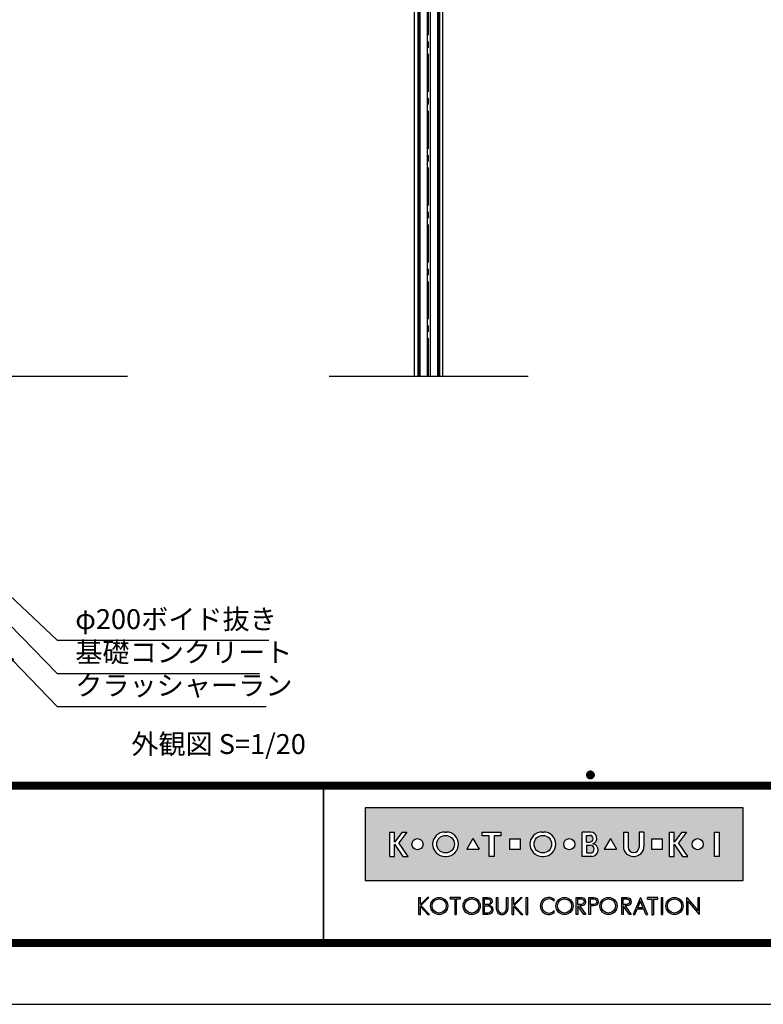
# Model space of a CAD drawing. Extents: x 0 to 8400, y 0 to 5940.
# Drawn here: x 2574 to 4816, y 0 to 2970 of the extents above; entities that cross this region are included whole.
import ezdxf
from ezdxf.enums import TextEntityAlignment as Align

# ---------------------------------------------------------------- set-up
doc = ezdxf.new("R2010")
doc.units = 0
doc.header["$LTSCALE"] = 6
doc.linetypes.add('CENTER2', pattern=[28.575000000000003, 19.05, -3.175, 3.175, -3.175])
doc.layers.get('0').update_dxf_attribs({"linetype": 'CONTINUOUS'})
doc.layers.get('DEFPOINTS').update_dxf_attribs({"linetype": 'CONTINUOUS'})
for name, color, linetype in [('P006', 141, 'CONTINUOUS'), ('P_1CENTER', 2, 'CONTINUOUS'), ('P_2DIM', 6, 'CONTINUOUS'), ('P_3TEXT', 60, 'CONTINUOUS'), ('P_5DRAWFRAME', 104, 'CONTINUOUS'), ('P_7THICK', 7, 'CONTINUOUS')]:
    doc.layers.add(name, color=color, linetype=linetype)
doc.styles.add('BIGFONT', font='simplex.shx', dxfattribs={"bigfont": 'extfont2.shx'})
doc.dimstyles.new('DIMBIGFONT$7', dxfattribs={"dimtxt": 3, "dimasz": 2, "dimexe": 1.5, "dimexo": 3, "dimgap": 0.75, "dimtad": 1, "dimdec": 1, "dimdsep": 46, "dimtxsty": 'BIGFONT', "dimsah": 1, "dimcen": 0, "dimclrt": 230, "dimadec": 0, "dimazin": 0, "dimtfac": 0.6, "dimtdec": 1, "dimtofl": 0, "dimtmove": 0, "dimatfit": 3, "dimfxl": 0, "dimtvp": 1, "dimtolj": 1, "dimarcsym": 0})

# ---------------------------------------------------------------- blocks, each defined once
blk = doc.blocks.new('DFP3')
h = blk.add_hatch(color=83)
h.paths.add_polyline_path([(180.7771999999999, 29.65329999999994), (180.7771999999999, 18.64834950495063), (237.7772, 18.64834950495063), (237.7772, 29.65329999999994)])
h.paths.add_polyline_path([(204.1796504950495, 24.95080000000035), (204.1796504950495, 23.35084950495056), (202.5796999999999, 23.35084950495056), (202.5796999999999, 24.95080000000001)], flags=16)
h.paths.add_polyline_path([(207.4712594059405, 25.98498316831709), (207.697001980198, 25.98498316831709, -1), (207.697001980198, 22.31666633663386), (207.4712594059405, 22.31666633663386, -1)], flags=16)
h.paths.add_polyline_path([(208.9103683168316, 24.15082475247547, -1), (206.2578930693068, 24.15082475247547, -1)], flags=0)
h.paths.add_polyline_path([(201.2633386138613, 25.9849831683171), (201.2633386138613, 25.42062673267328), (200.2192792079208, 25.42062673267328), (200.2192792079208, 22.31666633663386), (199.4856158415841, 22.31666633663386), (199.4856158415841, 25.42062673267328), (198.4415564356435, 25.42062673267328), (198.4415564356435, 25.98498316831709)], flags=16)
h.paths.add_polyline_path([(212.4028175742573, 24.15082475247547, -1), (210.7228695544553, 24.15082475247547, -1)], flags=16)
h.paths.add_polyline_path([(197.9543973209085, 23.40117101048351), (196.1069333721607, 23.40117101048351), (197.0306653465346, 25.00112150553295)], flags=16)
h.paths.add_polyline_path([(213.5098732673266, 25.9849831683171), (214.7937841584158, 25.98498316831709, -0.8268396299405429), (215.132258940184, 24.21557239597574, -0.9235794106673716), (214.9811397058823, 22.31666633663386), (213.5098732673266, 22.31666633663386)], flags=16)
h.paths.add_polyline_path([(193.0237346534653, 22.31666633663386), (192.7979920792079, 22.31666633663386, -1), (192.7979920792079, 25.98498316831709), (193.0237346534653, 25.98498316831709, -1)], flags=16)
h.paths.add_polyline_path([(214.1588831683168, 25.47706237623782), (214.6385861386138, 25.47706237623782, -1), (214.6385861386138, 24.46122079207927), (214.1588831683168, 24.46122079207927)], flags=0)
h.paths.add_polyline_path([(214.1588831683168, 23.98151782178226), (214.7373485148514, 23.98151782178226, -1.000000696587788), (214.7373485148514, 22.82458712871313), (214.1588831683167, 22.82458712871313)], flags=0)
h.paths.add_polyline_path([(194.237100990099, 24.15082475247547, -1), (191.5846257425742, 24.15082475247547, -1)], flags=0)
h.paths.add_polyline_path([(216.8470323820617, 23.40117101048351), (217.7707643564355, 25.001121505533), (218.6944963308095, 23.40117101048351)], flags=16)
h.paths.add_polyline_path([(189.5181641089108, 24.15082475247547, -1), (187.8382160891088, 24.15082475247547, -1)], flags=16)
h.paths.add_polyline_path([(219.7177940594059, 25.98498316831709), (220.4514574257425, 25.98498316831709), (220.4514574257425, 23.69933960396035, 1.000000186147331), (222.0880910891088, 23.69933960396035), (222.0880910891088, 25.9849831683171), (222.8217544554455, 25.98498316831709), (222.8217544554455, 23.79810198019809, -0.4142135623730698), (221.3403188118811, 22.31666633663386), (221.1992297029703, 22.31666633663386, -0.4142135623731069), (219.7177940594059, 23.79810198019822)], flags=16)
h.paths.add_polyline_path([(187.0697742574257, 25.98498316831709), (185.8689092457776, 24.35977938264444), (187.267299009901, 22.31666633663386), (186.4772, 22.31666633663386), (185.2073980198019, 24.15082475247546), (185.2073980198019, 22.31666633663386), (184.5019524752474, 22.31666633663385), (184.5019524752474, 25.98498316831709), (185.2073980198019, 25.98498316831709), (185.2073980198019, 24.47750579499151), (186.3492172393709, 25.9849831683171)], flags=16)
h.paths.add_polyline_path([(223.9970267326732, 24.95080000000002), (225.5969772277228, 24.95080000000001), (225.5969772277228, 23.35084950495056), (223.9970267326732, 23.35084950495056)], flags=16)
h.paths.add_polyline_path([(226.687596039604, 25.98498316831709), (227.3930415841584, 25.9849831683171), (227.3930415841584, 24.4775057949916), (228.5348608037275, 25.98498316831709), (229.2554178217821, 25.98498316831709), (228.0545528101339, 24.35977938264445), (229.4529425742574, 22.31666633663386), (228.6628435643564, 22.31666633663386), (227.3930415841584, 24.15082475247553), (227.3930415841584, 22.31666633663386), (226.6875960396039, 22.31666633663386)], flags=16)
h.paths.add_polyline_path([(231.7602433168317, 24.15082475247547, -1), (230.0802952970297, 24.15082475247547, -1)], flags=16)
h.paths.add_polyline_path([(233.4880910891088, 25.9849831683171), (234.1653188118812, 25.98498316831709), (234.1653188118811, 22.31666633663385), (233.4880910891088, 22.31666633663386)], flags=16)
for points in [[(188.8907171647544, 13.53735916098693), (189.1165651408755, 13.53735916098692), (189.1165651408755, 14.76717399791187), (190.2463262212482, 13.53735916098693), (190.4721733674334, 13.53735916098693), (189.1998782596873, 14.92233052091695), (190.3994002936616, 16.11713949004919), (190.1735531486242, 16.11713949004919), (189.1165651408755, 15.06430434153457), (189.1165651408755, 16.12412506081215), (188.8907171647544, 16.12412506081215)], [(193.62009298013, 16.12870630717222), (193.6200929801299, 15.89827044520378), (194.2868303126868, 15.89827044520378), (194.2868303126868, 13.53735252149947), (194.5126782888079, 13.53735252149946), (194.5126782888079, 15.89827044520378), (195.1794156213647, 15.89827044520378), (195.1794156213646, 16.12870630717222)], [(200.7873865153659, 16.1241184213247), (200.5615393691806, 16.1241184213247), (200.5615393691806, 14.41141449004919, 0.9993112080576029), (202.3096508572413, 14.41020999000819), (202.3096508572412, 16.1241184213247), (202.0838037110561, 16.1241184213247), (202.0838037110561, 14.41141449004919, -1), (200.7873865153659, 14.41141449004919)], [(209.2881845934089, 13.81794368446969), (209.2881845934089, 14.12892027475158, -2.667269372855936), (209.2881845934089, 15.53256394704789), (209.2881845934089, 15.84354053732978, 2.071285835562603)], [(223.371153347049, 16.10296667409115), (223.371153347049, 15.87711952790606), (224.0378906796058, 15.87711952790607), (224.0378906796058, 13.51620741375338), (224.263738655727, 13.51620741375338), (224.263738655727, 15.87711952790607), (224.9304759882837, 15.87711952790607), (224.9304759882837, 16.10296667409115)]]:
    blk.add_hatch(color=0).paths.add_polyline_path(points)
h = blk.add_hatch(color=0)
h.paths.add_polyline_path([(190.6519715182779, 14.830738791156, 1), (193.2387307786157, 14.830738791156, 1)])
h.paths.add_polyline_path([(193.0128836324305, 14.830738791156, -1.00000013533277), (190.8778186644631, 14.830738791156, -1.00000013533277)], flags=16)
h = blk.add_hatch(color=0)
h.paths.add_polyline_path([(195.5607786528149, 14.830738791156, 1), (198.1475379131527, 14.830738791156, 1)])
h.paths.add_polyline_path([(197.9216907669675, 14.830738791156, -1.00000013533277), (195.7866257990001, 14.830738791156, -1.00000013533277)], flags=16)
h = blk.add_hatch(color=0)
edge = h.paths.add_edge_path(flags=16)
edge.add_line((198.7944098991748, 15.89827044520379), (199.2657164076198, 15.89827127513954))
edge.add_arc((199.2657171527633, 15.47511681969394), 0.4231544554462469, -90.00010089361018, 90.00010089361012, ccw=False)
edge.add_line((199.2657164076198, 15.05196236424835), (198.7944098991748, 15.05196236424835))
edge.add_line((198.7944098991748, 15.05196236424835), (198.7944098991748, 15.89827044520379))
edge = h.paths.add_edge_path(flags=16)
edge.add_line((198.7944098991748, 14.87128448131298), (199.2657164076198, 14.87128448131298))
edge.add_arc((199.2657164076198, 14.31724539424268), 0.5540390870702971, -90, 90, ccw=False)
edge.add_line((199.2657164076198, 13.76320630717238), (198.7944098991748, 13.76320630717238))
edge.add_line((198.7944098991748, 13.76320630717238), (198.7944098991748, 14.87128448131298))
edge = h.paths.add_edge_path()
edge.add_line((198.5685627529896, 16.1241184213247), (199.3334707174625, 16.1241184213247))
edge.add_arc((199.3334707174625, 15.54287112953676), 0.5812472917879354, -90, 90, ccw=False)
edge.add_arc((199.3334707174625, 14.24949149936813), 0.7121323383808971, -90, 90, ccw=False)
edge.add_line((199.3334707174625, 13.53735916098724), (198.5685627529896, 13.53735916098692))
edge.add_line((198.5685627529896, 13.53735916098692), (198.5685627529896, 16.1241184213247))
h = blk.add_hatch(color=0)
h.paths.add_polyline_path([(203.266972828703, 14.92233052091694), (204.4735004932343, 16.1241184213247), (204.247653347049, 16.1241184213247), (203.1836588799552, 15.06430434153459), (203.1836588799553, 16.1241184213247), (202.9712907232867, 16.1241184213247), (202.9712907232867, 13.53735916098692), (203.1836588799553, 13.53735916098692), (203.1836588799552, 14.76717399791191), (204.313419960328, 13.53735916098693), (204.5392679364492, 13.53735916098693)])
h.paths.add_polyline_path([(205.3050016871772, 16.1241184213247), (205.0791545409919, 16.1241184213247), (205.0791545409919, 13.53735916098692), (205.3050016871772, 13.53735916098692)])
h = blk.add_hatch(color=0)
h.paths.add_polyline_path([(209.5578390779751, 14.83074211089973, 1), (212.1446049778004, 14.83074211089973, 1)])
h.paths.add_polyline_path([(211.9187578316151, 14.83074211089973, -1.000000127167677), (209.7836862241603, 14.83074211089973, -1.000000127167677)], flags=16)
h = blk.add_hatch(color=0)
h.paths.add_polyline_path([(212.6219144128614, 13.53735916098692), (212.8477623889827, 13.53735916098692), (212.8477623889827, 14.83074211089974), (213.7832587052317, 13.53735916098692), (214.0592115736069, 13.53735916098692), (213.1511404903222, 14.83074211089974), (213.3857525899145, 14.83074211089973, 1), (213.3857525899145, 16.12412506081216), (212.6219144128615, 16.12412506081216)])
h.paths.add_polyline_path([(212.8477623889827, 15.89827708469125), (213.3857525899145, 15.89827708469124, -1), (213.3857525899144, 15.05658925708469), (212.8477623889826, 15.05658925708481)], flags=16)
h = blk.add_hatch(color=0)
edge = h.paths.add_edge_path()
edge.add_line((214.5233134082022, 16.12412506081216), (215.2871507553193, 16.12412423087619))
edge.add_arc((215.2871500526669, 15.47743317088784), 0.6466910599887343, -89.99993774613517, 89.99993774613517, ccw=False)
edge.add_line((215.2871507553193, 14.83074211089949), (214.7491605543875, 14.83074211089949))
edge.add_line((214.7491605543875, 14.83074211089949), (214.7491605543875, 13.53735916098692))
edge.add_line((214.7491605543875, 13.53735916098692), (214.5233134082022, 13.53735916098692))
edge.add_line((214.5233134082022, 13.53735916098692), (214.5233134082022, 16.12412506081216))
edge = h.paths.add_edge_path(flags=16)
edge.add_line((214.7491605543875, 15.89827708469124), (215.2871507553193, 15.89827708469124))
edge.add_arc((215.2871507553193, 15.47743317088803), 0.4208439138032176, -90, 90, ccw=False)
edge.add_line((215.2871507553193, 15.05658925708481), (214.7491605543875, 15.05658925708481))
edge.add_line((214.7491605543875, 15.05658925708481), (214.7491605543875, 15.89827708469124))
h = blk.add_hatch(color=0)
h.paths.add_polyline_path([(216.1804215910794, 14.83074211089973, 1), (218.7671874909046, 14.83074211089973, 1)])
h.paths.add_polyline_path([(218.5413403447194, 14.83074211089973, -1.000000127167677), (216.4062687372646, 14.83074211089973, -1.000000127167677)], flags=16)
h = blk.add_hatch(color=0)
h.paths.add_polyline_path([(220.0043738188021, 14.83074211089974), (220.2389859183945, 14.83074211089973, 1), (220.2389859183945, 16.12412506081216), (219.4751477413414, 16.12412506081216), (219.4751477413414, 13.53735916098692), (219.7009957174627, 13.53735916098692), (219.7009957174627, 14.83074211089975), (220.6364920337118, 13.53735916098692), (220.9124449020869, 13.53735916098692)])
h.paths.add_polyline_path([(219.7009957174626, 15.05658925708481), (219.7009957174626, 15.89827708469124), (220.2389859183945, 15.89827708469124, -1), (220.2389859183944, 15.05658925708469)], flags=16)
h = blk.add_hatch(color=0)
h.paths.add_polyline_path([(222.2898978723839, 16.12412506081215), (221.2189402427974, 13.53735916098692), (221.4633787838575, 13.53735916098693), (221.7907669317899, 14.32812626931532), (222.7890279830421, 14.32812626931532), (223.1164161309745, 13.53735916098692), (223.3608546720345, 13.53735916098692)])
h.paths.add_polyline_path([(222.2898978723839, 15.53371444636842), (222.6955232509512, 14.55397424543662), (221.8842716638807, 14.55397424543661)], flags=16)
h = blk.add_hatch(color=0)
h.paths.add_polyline_path([(225.626012097777, 16.12412506081215), (225.4001649515919, 16.12412506081215), (225.4001649515919, 13.53735916098692), (225.626012097777, 13.53735916098692)])
h.paths.add_polyline_path([(226.1408147186274, 14.83074211089973, 1), (228.7275806184527, 14.83074211089973, 1)])
h.paths.add_polyline_path([(228.5017334722675, 14.83074211089973, -1.000000127167677), (226.3666618648126, 14.83074211089973, -1.000000127167677)], flags=16)
h.paths.add_polyline_path([(229.2785510174043, 13.53735916098692), (229.5043989935255, 13.53735916098692), (229.5043989935255, 15.57938333105119), (231.2173510756454, 13.53735916098695), (231.2173510756455, 16.12412506081215), (230.9915030995243, 16.12412506081215), (230.9915030995243, 14.0821008907483), (229.2785510174043, 16.12412506081215)])
at = {"color": 0}
for p, q in [((214.1500001919297, 34.59999999999991), (214.7500001919296, 35.19999999999982)), ((214.1500001919297, 34.59999999999991), (214.7500001919296, 34)), ((214.1537481919295, 34.53303800000003), (214.8169621919295, 35.19625200000019)), ((214.1537481919295, 34.66696200000024), (214.8169621919295, 34.00374800000009)), ((214.1547661919297, 34.67547699999977), (214.6745231919297, 35.1952339999998)), ((214.1547661919297, 34.52452300000004), (214.6745231919297, 34.00476600000002)), ((214.1637421919295, 34.47232100000019), (214.8776791919295, 35.18625800000018)), ((214.1637421919295, 34.72767900000008), (214.8776791919295, 34.01374200000009)), ((214.1729561919295, 34.76437699999997), (214.5856231919295, 35.17704400000002)), ((214.1729561919295, 34.43562299999985), (214.5856231919295, 34.02295599999979)), ((214.1787211919296, 34.41658899999993), (214.9334111919296, 35.17127900000014)), ((214.1787211919296, 34.78341099999989), (214.9334111919296, 34.02872100000013)), ((214.1979081919297, 34.36506499999996), (214.9849351919295, 35.15209199999981)), ((214.1979081919297, 34.83493499999986), (214.9849351919295, 34.04790800000001)), ((214.2208011919295, 34.31724799999984), (215.0327521919297, 35.12919899999997)), ((214.2208011919295, 34.88275199999998), (215.0327521919297, 34.07080099999985)), ((214.2210101919296, 34.88314200000013), (214.4668581919296, 35.12899000000016)), ((214.2210101919296, 34.31685800000014), (214.4668581919296, 34.07101000000011)), ((214.2470671919296, 34.27280299999984), (215.0771971919297, 35.10293300000012)), ((214.2470671919296, 34.92719699999998), (215.0771971919297, 34.09706700000015)), ((214.2764861919296, 34.23151099999995), (215.1184891919295, 35.07351400000016)), ((214.2764861919296, 34.96848899999986), (215.1184891919295, 34.12648600000011)), ((214.3089261919297, 34.19324000000006), (215.1567601919294, 35.04107400000021)), ((214.3089261919297, 35.00676000000021), (215.1567601919294, 34.15892600000006)), ((214.3443241919297, 35.04207200000019), (215.1920721919296, 34.19432400000005)), ((214.3443241919297, 34.15792800000008), (215.1920721919296, 35.00567599999977)), ((214.3826831919296, 35.07442399999991), (215.2244241919296, 34.23268300000018)), ((214.3826831919296, 34.12557599999991), (215.2244241919296, 34.96731700000009)), ((214.4240651919297, 35.10375199999999), (215.2537521919297, 34.27406500000006)), ((214.4240651919297, 34.09624799999983), (215.2537521919297, 34.92593500000021)), ((214.4686061919295, 35.12992200000008), (215.2799221919298, 34.31860599999982)), ((214.4686061919295, 34.07007800000019), (215.2799221919298, 34.881394)), ((214.5165271919296, 35.15271200000007), (215.3027121919297, 34.36652700000013)), ((214.5165271919296, 34.04728800000021), (215.3027121919297, 34.83347300000014)), ((214.5681661919296, 35.17178400000012), (215.3217841919296, 34.41816599999993)), ((214.5681661919296, 34.02821600000016), (215.3217841919296, 34.78183399999989)), ((214.6240321919298, 35.18662799999993), (215.3366281919296, 34.47403200000008)), ((214.6240321919298, 34.01337199999989), (215.3366281919296, 34.72596800000019)), ((214.6849121919298, 35.19645899999978), (215.3464591919295, 34.53491200000008)), ((214.6849121919298, 34.00354100000004), (215.3464591919295, 34.6650880000002)), ((214.7520851919297, 35.19999599999983), (215.3499961919295, 34.60208499999999)), ((214.7520851919297, 34.00000399999999), (215.3499961919295, 34.59791499999983)), ((214.8278661919297, 35.19492600000012), (215.3449261919296, 34.67786599999999)), ((214.8278661919297, 34.00507400000015), (215.3449261919296, 34.52213399999982)), ((214.9172991919295, 35.17620399999987), (215.3262041919295, 34.76729900000009)), ((214.9172991919295, 34.02379599999995), (215.3262041919295, 34.43270100000018)), ((215.0376741919297, 35.12653899999987), (215.2765391919295, 34.88767400000006)), ((215.0376741919297, 34.07346099999995), (215.2765391919295, 34.31232600000021)), ((21.5, 33.5), (408, 33.5)), ((21.5, 33.44999999999982), (408, 33.44999999999982)), ((21.5, 33.40000000000009), (408, 33.40000000000009)), ((21.5, 33.34999999999991), (408, 33.34999999999991)), ((21.5, 33.30000000000018), (408, 33.30000000000018)), ((21.5, 33.25), (408, 33.25)), ((21.5, 33.19999999999982), (408, 33.19999999999982)), ((21.5, 33.15000000000009), (408, 33.15000000000009)), ((21.5, 33.09999999999991), (408, 33.09999999999991)), ((21.5, 33.05000000000018), (408, 33.05000000000018)), ((21.5, 33), (408, 33)), ((21.5, 32.94999999999982), (408, 32.94999999999982)), ((21.5, 32.90000000000009), (408, 32.90000000000009)), ((21.5, 32.84999999999991), (408, 32.84999999999991)), ((21.5, 32.80000000000018), (408, 32.80000000000018)), ((21.5, 32.75), (408, 32.75)), ((21.5, 32.69999999999982), (408, 32.69999999999982)), ((174.4749999999999, 33), (174.4749999999999, 9)), ((174.5250000000001, 33), (174.5250000000001, 9)), ((21.5, 32.65000000000009), (408, 32.65000000000009)), ((21.5, 32.59999999999991), (408, 32.59999999999991)), ((21.5, 32.55000000000018), (408, 32.55000000000018)), ((21.5, 32.5), (408, 32.5)), ((188.8907171647544, 16.12412506081215), (189.1165651408755, 16.12412506081215)), ((188.8907171647544, 13.53735916098692), (188.8907171647544, 16.1241184213247)), ((189.1165651408755, 15.06430434153457), (190.1805596079692, 16.1241184213247)), ((189.1165651408755, 15.06430434153457), (189.1165651408755, 16.1241184213247)), ((189.1998782596873, 14.92233052091694), (190.4064067541544, 16.1241184213247)), ((189.1998782596873, 14.92233052091694), (190.4721733674335, 13.53735916098692)), ((190.3993937955056, 16.11713949004919), (190.173552458872, 16.11713949004919)), ((190.1805662474568, 16.12412506081215), (190.4064067541544, 16.12412506081215)), ((195.1794156213647, 16.12870630717222), (193.6200929801299, 16.12870630717222)), ((193.6200929801299, 15.89827044520378), (193.6200929801299, 16.1241184213247)), ((193.6200929801299, 15.89827044520378), (194.2868303126868, 15.89827044520378)), ((194.2868303126868, 15.89827044520378), (194.2868303126868, 13.53735916098692)), ((194.5126782888079, 15.89827044520378), (194.5126782888079, 13.53735916098692)), ((194.5126782888079, 15.89827044520378), (195.1794156213647, 15.89827044520378)), ((195.1794156213647, 15.89827044520378), (195.1794156213647, 16.1241184213247)), ((200.5615393691806, 16.1241184213247), (200.5615393691806, 14.41141449004919)), ((200.5615393691806, 16.1241184213247), (200.7873865153659, 16.1241184213247)), ((200.7873865153659, 16.1241184213247), (200.7873865153659, 14.41141449004919)), ((202.0838037110561, 14.41141449004919), (202.0838037110561, 16.1241184213247)), ((202.0838037110561, 16.1241184213247), (202.3096508572413, 16.1241184213247)), ((202.3096508572413, 16.1241184213247), (202.3096508572413, 14.41261899202532)), ((202.9712907232867, 16.1241184213247), (203.1836588799553, 16.1241184213247)), ((202.9712907232867, 13.53735916098692), (202.9712907232867, 16.1241184213247)), ((203.1836588799553, 15.06430434153457), (203.1836588799553, 16.1241184213247)), ((203.1836588799553, 15.06430434153457), (204.247653347049, 16.1241184213247)), ((203.266972828703, 14.92233052091694), (204.4735004932343, 16.1241184213247)), ((203.266972828703, 14.92233052091694), (204.5392679364492, 13.53735916098692)), ((204.247653347049, 16.1241184213247), (204.4735004932343, 16.1241184213247)), ((205.0791545409919, 13.53735916098692), (205.0791545409919, 16.1241184213247)), ((205.0791545409919, 16.1241184213247), (205.3050016871772, 16.1241184213247)), ((205.3050016871772, 13.53735916098692), (205.3050016871772, 16.1241184213247)), ((209.2881845934089, 15.53256332522697), (209.2881845934089, 15.84354031998514)), ((222.2898978723839, 16.12412506081215), (221.2189402427975, 13.53735916098692)), ((221.8842716638807, 14.55397424543661), (222.2898978723839, 15.53371444636832)), ((222.2898978723839, 16.12412506081215), (223.3608546720345, 13.53735916098692)), ((222.6955232509512, 14.55397424543661), (222.2898978723839, 15.53371444636832)), ((224.9304759882837, 16.10755455993867), (223.371153347049, 16.10755455993867)), ((224.9304759882837, 16.10296667409115), (223.371153347049, 16.10296667409115)), ((223.371153347049, 15.87711952790607), (223.371153347049, 16.10296667409115)), ((223.371153347049, 15.87711952790607), (224.0378906796058, 15.87711952790607)), ((224.0378906796058, 15.87711952790607), (224.0378906796058, 13.51620741375338)), ((224.263738655727, 15.87711952790607), (224.263738655727, 13.51620741375338)), ((224.263738655727, 15.87711952790607), (224.9304759882837, 15.87711952790607)), ((224.9304759882837, 15.87711952790607), (224.9304759882837, 16.10296667409115)), ((225.4001649515919, 16.12412506081215), (225.4001649515919, 13.53735916098692)), ((225.4001649515919, 16.12412506081215), (225.626012097777, 16.12412506081215)), ((225.626012097777, 16.12412506081215), (225.626012097777, 13.53735916098692)), ((229.2785510174043, 13.53735916098692), (229.2785510174043, 16.12412506081215)), ((229.2785510174043, 16.12412506081215), (230.9915030995243, 14.08210089074827)), ((229.5043989935255, 13.53735916098692), (229.5043989935255, 15.57938333105119)), ((231.2173510756454, 13.53735916098692), (229.5043989935255, 15.57938333105119)), ((230.9915030995243, 14.08210089074827), (230.9915030995243, 16.12412506081215)), ((230.9915030995243, 16.12412506081215), (231.2173510756454, 16.12412506081215)), ((231.2173510756454, 13.53735916098692), (231.2173510756454, 16.12412506081215)), ((188.8907171647544, 13.53735916098692), (189.1165651408755, 13.53735916098692)), ((189.1165651408755, 14.76717399791187), (190.2463262212482, 13.53735916098692)), ((189.1165651408755, 13.53735916098692), (189.1165651408755, 14.76717399791187)), ((190.2463262212482, 13.53735916098692), (190.4721733674335, 13.53735916098692)), ((194.2868303126868, 13.53735252149946), (194.5126782888079, 13.53735252149946)), ((202.9712907232867, 13.53735916098692), (203.1836588799553, 13.53735916098692)), ((203.1836588799553, 13.53735916098692), (203.1836588799553, 14.76717399791187)), ((203.1836588799553, 14.76717399791187), (204.313419960328, 13.53735916098692)), ((204.313419960328, 13.53735916098692), (204.5392679364492, 13.53735916098692)), ((205.0791545409919, 13.53735916098692), (205.3050016871772, 13.53735916098692)), ((209.2881845934089, 13.81794390181394), (209.2881845934089, 14.12892089657249)), ((221.2189402427975, 13.53735916098692), (221.4633787838575, 13.53735916098692)), ((221.4633787838575, 13.53735916098692), (221.7907669317899, 14.32812626931532)), ((222.789027983042, 14.32812626931532), (221.7907669317899, 14.32812626931532)), ((222.6955232509512, 14.55397424543661), (221.8842716638807, 14.55397424543661)), ((223.1164161309745, 13.53735916098692), (222.789027983042, 14.32812626931532)), ((223.1164161309745, 13.53735916098692), (223.3608546720345, 13.53735916098692)), ((224.0378906796058, 13.51620741375338), (224.263738655727, 13.51620741375338)), ((225.4001649515919, 13.53735916098692), (225.626012097777, 13.53735916098692)), ((229.2785510174043, 13.53735916098692), (229.5043989935255, 13.53735916098692)), ((21.5, 9.75), (408, 9.75)), ((21.5, 9.699999999999818), (408, 9.699999999999818)), ((21.5, 9.650000000000091), (408, 9.650000000000091)), ((21.5, 9.599999999999909), (408, 9.599999999999909)), ((21.5, 9.550000000000182), (408, 9.550000000000182)), ((21.5, 9.5), (408, 9.5)), ((21.5, 9.449999999999818), (408, 9.449999999999818)), ((21.5, 9.400000000000091), (408, 9.400000000000091)), ((21.5, 9.349999999999909), (408, 9.349999999999909)), ((21.5, 9.300000000000182), (408, 9.300000000000182)), ((21.5, 9.25), (408, 9.25)), ((21.5, 9.199999999999818), (408, 9.199999999999818)), ((21.5, 9.150000000000091), (408, 9.150000000000091)), ((21.5, 9.099999999999909), (408, 9.099999999999909)), ((21.5, 9.050000000000182), (408, 9.050000000000182)), ((21.5, 9), (408, 9)), ((21.5, 8.949999999999818), (408, 8.949999999999818)), ((21.5, 8.900000000000091), (408, 8.900000000000091)), ((21.5, 8.849999999999909), (408, 8.849999999999909)), ((21.5, 8.800000000000182), (408, 8.800000000000182)), ((21.5, 8.75), (408, 8.75))]:
    blk.add_line(p, q, dxfattribs=at)
at = {"color": 83}
for p, q in [((184.5019524752474, 25.98498316831709), (185.2073980198019, 25.98498316831709)), ((184.5019524752474, 22.31666633663386), (184.5019524752474, 25.98498316831709)), ((186.3492172393709, 25.98498316831709), (185.2073980198019, 24.47750579499154)), ((185.2073980198019, 24.47750579499154), (185.2073980198019, 25.98498316831709)), ((187.0697742574257, 25.98498316831709), (185.8689092457775, 24.35977938264443)), ((186.3492172393709, 25.98498316831709), (187.0697742574257, 25.98498316831709)), ((192.7979920792079, 25.98498316831709), (193.0237346534653, 25.98498316831709)), ((198.4415564356435, 25.42062673267328), (198.4415564356435, 25.98498316831709)), ((198.4415564356435, 25.98498316831709), (201.2633386138613, 25.98498316831709)), ((199.4856158415841, 25.42062673267328), (198.4415564356435, 25.42062673267328)), ((199.4856158415841, 22.31666633663386), (199.4856158415841, 25.42062673267328)), ((200.2192792079208, 25.42062673267328), (200.2192792079208, 22.31666633663386)), ((201.2633386138613, 25.42062673267328), (200.2192792079208, 25.42062673267328)), ((201.2633386138613, 25.98498316831709), (201.2633386138613, 25.42062673267328)), ((207.4712594059405, 25.98498316831709), (207.697001980198, 25.98498316831709)), ((214.7937841584158, 25.98498316831709), (213.5098732673266, 25.98498316831709)), ((213.5098732673266, 22.31666633663386), (213.5098732673266, 25.98498316831709)), ((214.1588831683168, 24.46122079207927), (214.1588831683168, 25.47706237623782)), ((214.1588831683168, 25.47706237623782), (214.6385861386138, 25.47706237623782)), ((219.7177940594059, 25.98498316831709), (220.4514574257425, 25.98498316831709)), ((219.7177940594059, 25.98498316831709), (219.7177940594059, 23.7981019801981)), ((220.4514574257425, 25.98498316831709), (220.4514574257425, 23.69933960396035)), ((222.8217544554455, 25.98498316831709), (222.0880910891088, 25.98498316831709)), ((222.0880910891088, 25.98498316831709), (222.0880910891088, 23.69933960396035)), ((222.8217544554455, 25.98498316831709), (222.8217544554455, 23.7981019801981)), ((226.6875960396039, 25.98498316831709), (227.3930415841584, 25.98498316831709)), ((226.6875960396039, 22.31666633663386), (226.6875960396039, 25.98498316831709)), ((228.5348608037274, 25.98498316831709), (227.3930415841584, 24.47750579499154)), ((227.3930415841584, 24.47750579499154), (227.3930415841584, 25.98498316831709)), ((229.2554178217821, 25.98498316831709), (228.0545528101339, 24.35977938264443)), ((228.5348608037274, 25.98498316831709), (229.2554178217821, 25.98498316831709)), ((233.4880910891088, 22.31666633663386), (233.4880910891088, 25.98498316831709)), ((233.4880910891088, 25.98498316831709), (234.1653188118811, 25.98498316831709)), ((234.1653188118811, 25.98498316831709), (234.1653188118811, 22.31666633663386)), ((185.2073980198019, 24.15082475247547), (186.4772, 22.31666633663386)), ((185.2073980198019, 22.31666633663386), (185.2073980198019, 24.15082475247547)), ((187.267299009901, 22.31666633663386), (185.8689092457775, 24.35977938264443)), ((197.0306653465346, 25.00112150553296), (196.1069333721607, 23.40117101048351)), ((197.0306653465346, 25.00112150553296), (197.9543973209085, 23.40117101048351)), ((202.5796999999999, 24.95080000000002), (204.1796504950495, 24.95080000000002)), ((202.5796999999999, 23.35084950495056), (202.5796999999999, 24.95080000000002)), ((204.1796504950495, 24.95080000000002), (204.1796504950495, 23.35084950495056)), ((214.1588831683168, 24.46122079207927), (214.6385861386138, 24.46122079207927)), ((214.1588831683168, 23.98151782178226), (214.7373485148514, 23.98151782178226)), ((214.1588831683168, 23.98151782178226), (214.1588831683168, 22.82458712871313)), ((217.7707643564356, 25.00112150553296), (216.8470323820617, 23.40117101048351)), ((217.7707643564356, 25.00112150553296), (218.6944963308095, 23.40117101048351)), ((223.9970267326732, 23.35084950495056), (223.9970267326732, 24.95080000000002)), ((223.9970267326732, 24.95080000000002), (225.5969772277228, 24.95080000000002)), ((225.5969772277228, 24.95080000000002), (225.5969772277228, 23.35084950495056)), ((227.3930415841584, 22.31666633663386), (227.3930415841584, 24.15082475247547)), ((227.3930415841584, 24.15082475247547), (228.6628435643564, 22.31666633663386)), ((229.4529425742574, 22.31666633663386), (228.0545528101339, 24.35977938264443)), ((184.5019524752474, 22.31666633663386), (185.2073980198019, 22.31666633663386)), ((186.4772, 22.31666633663386), (187.267299009901, 22.31666633663386)), ((192.7979920792079, 22.31666633663386), (193.0237346534653, 22.31666633663386)), ((196.1069333721607, 23.40117101048351), (197.9543973209085, 23.40117101048351)), ((200.2192792079208, 22.31666633663386), (199.4856158415841, 22.31666633663386)), ((204.1796504950495, 23.35084950495056), (202.5796999999999, 23.35084950495056)), ((207.4712594059405, 22.31666633663386), (207.697001980198, 22.31666633663386)), ((214.9811397058823, 22.31666633663386), (213.5098732673266, 22.31666633663386)), ((214.1588831683168, 22.82458712871313), (214.7373485148514, 22.82458712871313)), ((216.8470323820617, 23.40117101048351), (218.6944963308095, 23.40117101048351)), ((221.1992297029703, 22.31666633663386), (221.3403188118812, 22.31666633663386)), ((225.5969772277228, 23.35084950495056), (223.9970267326732, 23.35084950495056)), ((226.6875960396039, 22.31666633663386), (227.3930415841584, 22.31666633663386)), ((228.6628435643564, 22.31666633663386), (229.4529425742574, 22.31666633663386)), ((234.1653188118811, 22.31666633663386), (233.4880910891088, 22.31666633663386))]:
    blk.add_line(p, q, dxfattribs=at)
blk.add_lwpolyline([(180.7771999999999, 18.64834950495063), (237.7772, 18.64834950495063), (237.7772, 29.65329999999994), (180.7771999999999, 29.65329999999994)], close=True, dxfattribs=at)
at = {"color": 0}
for points in [[(199.3334707174625, 14.96162383774903, -1), (199.3334707174625, 13.53735916098724), (198.5685627529896, 13.53735916098692), (198.5685627529896, 16.1241184213247)], [(198.5685627529896, 16.1241184213247), (199.3334707174625, 16.1241184213247, -1), (199.3334707174625, 14.96162383774882, -0.2926436946032611)], [(198.7944098991748, 15.89827044520379), (199.2657164076198, 15.89827127513954, -1.000001760927264), (199.2657164076198, 15.05196236424835), (198.7944098991748, 15.05196236424835), (198.7944098991748, 15.89827044520379)], [(198.7944098991748, 14.87128448131298), (199.2657164076198, 14.87128448131298, -1), (199.2657164076198, 13.76320630717238), (198.7944098991748, 13.76320630717238), (198.7944098991748, 14.87128448131298)], [(212.6219144128614, 16.12412506081216), (213.3857525899145, 16.12412506081216, -1.000000000000001), (213.3857525899145, 14.83074211089973), (213.1511404903222, 14.83074211089973), (214.0592115736069, 13.53735916098692), (213.7832587052318, 13.53735916098692), (212.8477623889827, 14.83074211089973), (212.8477623889827, 13.53735916098692), (212.6219144128614, 13.53735916098692), (212.6219144128614, 16.12412506081216)], [(212.8477623889826, 15.89827708469124), (213.3857525899145, 15.89827708469124, -1), (213.3857525899145, 15.05658925708469), (212.8477623889826, 15.05658925708481), (212.8477623889826, 15.89827708469124)], [(214.5233134082022, 16.12412506081216), (215.2871507553193, 16.12412423087619, -0.9999989134656457), (215.2871507553193, 14.83074211089949, -5.432674547005144e-07), (214.7491605543875, 14.83074211089949), (214.7491605543875, 13.53735916098692), (214.5233134082022, 13.53735916098692), (214.5233134082022, 16.12412506081216)], [(214.7491605543875, 15.89827708469124), (215.2871507553193, 15.89827708469124, -1), (215.2871507553193, 15.05658925708481), (214.7491605543875, 15.05658925708481), (214.7491605543875, 15.89827708469124)], [(219.4751477413414, 16.12412506081216), (220.2389859183945, 16.12412506081216, -1.000000000000001), (220.2389859183945, 14.83074211089973), (220.0043738188021, 14.83074211089973), (220.9124449020869, 13.53735916098692), (220.6364920337118, 13.53735916098692), (219.7009957174627, 14.83074211089973), (219.7009957174627, 13.53735916098692), (219.4751477413414, 13.53735916098692), (219.4751477413414, 16.12412506081216)], [(219.7009957174626, 15.89827708469124), (220.2389859183945, 15.89827708469124, -1), (220.2389859183945, 15.05658925708469), (219.7009957174626, 15.05658925708481), (219.7009957174626, 15.89827708469124)]]:
    blk.add_lwpolyline(points, format="xyb", dxfattribs=at)
at = {"color": 83}
for centre, radius in [((192.9108633663366, 24.15082475247547), 1.326237623762377), ((207.5841306930692, 24.15082475247547), 1.326237623762377), ((188.6781900990098, 24.15082475247547), 0.8399740099009905), ((211.5628435643563, 24.15082475247547), 0.8399740099009905), ((230.9202693069307, 24.15082475247547), 0.8399740099009905)]:
    blk.add_circle(centre, radius, dxfattribs=at)
at = {"color": 0}
for centre, radius in [((191.9453511484468, 14.830738791156), 1.2933796301689), ((191.9453511484468, 14.830738791156), 1.067532483983693), ((196.8541582829838, 14.830738791156), 1.2933796301689), ((196.8541582829838, 14.830738791156), 1.067532483983693), ((210.8512220278877, 14.83074211089973), 1.293382949912639), ((210.8512220278877, 14.83074211089973), 1.067535803727432), ((217.473804540992, 14.83074211089973), 1.293382949912639), ((217.473804540992, 14.83074211089973), 1.293382949912639), ((217.473804540992, 14.83074211089973), 1.293382949912639), ((217.473804540992, 14.83074211089973), 1.067535803727432), ((227.43419766854, 14.83074211089973), 1.293382949912639), ((227.43419766854, 14.83074211089973), 1.067535803727432)]:
    blk.add_circle(centre, radius, dxfattribs=at)
at = {"color": 83}
for centre, radius, start, end in [((192.7979920792079, 24.15082475247547), 1.834158415841585, 90, 270), ((193.0237346534653, 24.15082475247547), 1.834158415841585, 270, 90), ((207.4712594059405, 24.15082475247547), 1.834158415841585, 90, 270), ((207.697001980198, 24.15082475247547), 1.834158415841585, 270, 90), ((214.6385861386138, 24.96914158415854), 0.5079207920792081, 270, 90), ((214.7937841584158, 25.06790396039629), 0.9170792079207924, 291.6588350860839, 90), ((214.7373485148514, 23.40305247524751), 0.5784653465346538, 270, 90), ((214.9811397058823, 23.27213257134557), 0.955466234711707, 270, 80.8997242041225), ((221.1992297029703, 23.7981019801981), 1.481435643564357, 180, 270), ((221.3403188118812, 23.7981019801981), 1.481435643564357, 270, 0), ((221.2697742574257, 23.69933960396035), 0.8183168316831687, 180, 0)]:
    blk.add_arc(centre, radius, start, end, dxfattribs=at)
at = {"color": 0}
for centre, radius, start, end in [((208.4837725083769, 14.83074211089973), 1.293382949912639, 51.54173800000001, 308.458262), ((208.4837725083769, 14.83074211089973), 1.067535803727432, 41.103548, 318.896452), ((201.4355955281789, 14.41141449004919), 0.8740561589982532, 180, 0.0789570564544175), ((201.435595113211, 14.41141449004919), 0.6482085978451059, 180, 0), ((201.4355955281789, 14.41141449004919), 0.6482081828771116, 180, 0)]:
    blk.add_arc(centre, radius, start, end, dxfattribs=at)
at = {"layer": 'DEFPOINTS', "color": 0}
blk.add_line((0, 0), (420, 0), dxfattribs=at)
at = {"color": 83, "style": 'BIGFONT', "flags": 8}
for tag, p in [('REV04', (27.26401421759988, 27.96269714661775)), ('REV03', (27.26401421759988, 22.48769714661784)), ('REV02', (27.26401421759988, 16.48769714661784)), ('REV01', (27.26401421759988, 11.30342510533432))]:
    blk.add_attdef(tag, text='', height=2, dxfattribs=at).set_placement(p, align=Align.BOTTOM_LEFT)
for tag, p in [('R4D', (93.12203381809525, 27.96269714661776)), ('R4C', (102.2470088180952, 27.96269714661776)), ('R4A', (111.3720088180952, 27.96269714661776)), ('R3D', (93.12203381809525, 22.48769714661785)), ('R3C', (102.2470088180952, 22.48769714661785)), ('R3A', (111.3720088180952, 22.48769714661785)), ('R2D', (93.12203381809525, 16.48769714661785)), ('R2C', (102.2470088180952, 16.48769714661785)), ('R2A', (111.3720088180952, 16.48769714661785)), ('R1D', (93.12203381809525, 11.30342510533433)), ('R1C', (102.2470088180952, 11.30342510533433)), ('R1A', (111.3720088180952, 11.30342510533433))]:
    blk.add_attdef(tag, text='', height=2, dxfattribs=at).set_placement(p, align=Align.BOTTOM_CENTER)
at = {"color": 83, "style": 'BIGFONT'}
for tag, height, p in [('PROJECT1', 4, (283.3767781158953, 25.59552576656833)), ('DATE', 3, (344.6767368508332, 25.84170330022686)), ('SCALE', 3, (379.6767368508332, 25.84170330022687)), ('PROJECT2', 4, (284.2017368508333, 17.84170330022687)), ('PROJECT3', 4, (284.2017368508333, 10.56670330022678)), ('DWGNO', 3, (358.6767368508332, 10.56670330022678))]:
    blk.add_attdef(tag, text='', height=height, dxfattribs=at).set_placement(p, align=Align.BOTTOM_CENTER)

msp = doc.modelspace()

# ---------------------------------------------------------------- linework, layer by layer
at = {"layer": 'P006'}
for p, q in [((3774.187877466009, 4290.000000268059), (3774.187877466009, 1895.000000268054)), ((3778.67320813711, 4290.000000268059), (3778.67320813711, 1895.000000268054)), ((3780.198285106095, 4290.000000268059), (3780.198285106095, 1895.000000268054)), ((3802.844481754924, 4290.000000268059), (3802.844481754924, 1895.000000268054)), ((3811.344481754926, 4290.000000268059), (3811.344481754926, 1895.000000268054)), ((3833.990678403758, 4290.000000268059), (3833.990678403756, 1895.000000268054)), ((3835.51575537274, 4290.000000268059), (3835.51575537274, 1895.000000268054)), ((3840.001086043841, 4290.000000268059), (3840.001086043843, 1895.000000268054))]:
    msp.add_line(p, q, dxfattribs=at)
msp.add_lwpolyline([(3764.80751567789, 1895.000000268054), (3764.807515677894, 4290.000000268059), (3849.381447831956, 4290.000000268059), (3849.38144783196, 1895.000000268054)], dxfattribs=at)
at = {"layer": 'P_1CENTER', "linetype": 'CENTER2'}
msp.add_line((3807.094481761636, 1895.000000254373), (3807.094481754924, 4370.605693065936), dxfattribs=at)
at = {"layer": 'P_7THICK'}
for p, q in [((2217.91407878368, 1895.000000254377), (2899.054810203532, 1895.000000254373)), ((3507.094481761636, 1895.000000254373), (4107.094481761636, 1895.000000254373))]:
    msp.add_line(p, q, dxfattribs=at)

# ---------------------------------------------------------------- block references
at = {"layer": 'P_5DRAWFRAME', "xscale": 20, "yscale": 20, "zscale": 20}
msp.add_blockref('DFP3', (0, 0), dxfattribs=at)

# ---------------------------------------------------------------- texts
at = {"layer": 'P_2DIM', "color": 230, "char_height": 60, "attachment_point": 7, "style": 'BIGFONT'}
for s, insert in [('φ200ボイド抜き', (2741.459505233608, 1113.127317725946)), ('基礎コンクリート', (2741.459505233608, 1013.127317725946)), ('クラッシャーラン', (2741.459505233608, 913.1273177259463))]:
    msp.add_mtext(s, dxfattribs=dict(at, insert=insert))
at = {"layer": 'P_3TEXT', "insert": (2910.34678700841, 815.047050803998), "char_height": 60, "attachment_point": 1, "style": 'BIGFONT'}
msp.add_mtext('外観図 S=1/20', dxfattribs=at)

# ---------------------------------------------------------------- leaders
at = {"layer": 'P_2DIM', "annotation_type": 0, "has_hookline": 1, "hookline_direction": 0}
for points, text_width in [([(2275.647292284797, 1487.438689895164), (2686.459505233608, 1098.127317725946), (2726.459505233608, 1098.127317725946)], 583.4285714285712), ([(2475.647292284797, 1213.312715940461), (2686.459505233608, 998.1273177259463), (2726.459505233608, 998.1273177259463)], 556.0000000000001), ([(2525.647292284797, 1064.799701561101), (2686.459505233608, 898.1273177259463), (2726.459505233608, 898.1273177259463)], 576)]:
    msp.add_leader(points, dimstyle='DIMBIGFONT$7', override={"dimscale": 20}, dxfattribs=dict(at, text_width=text_width))

doc.saveas('drawing.dxf')
